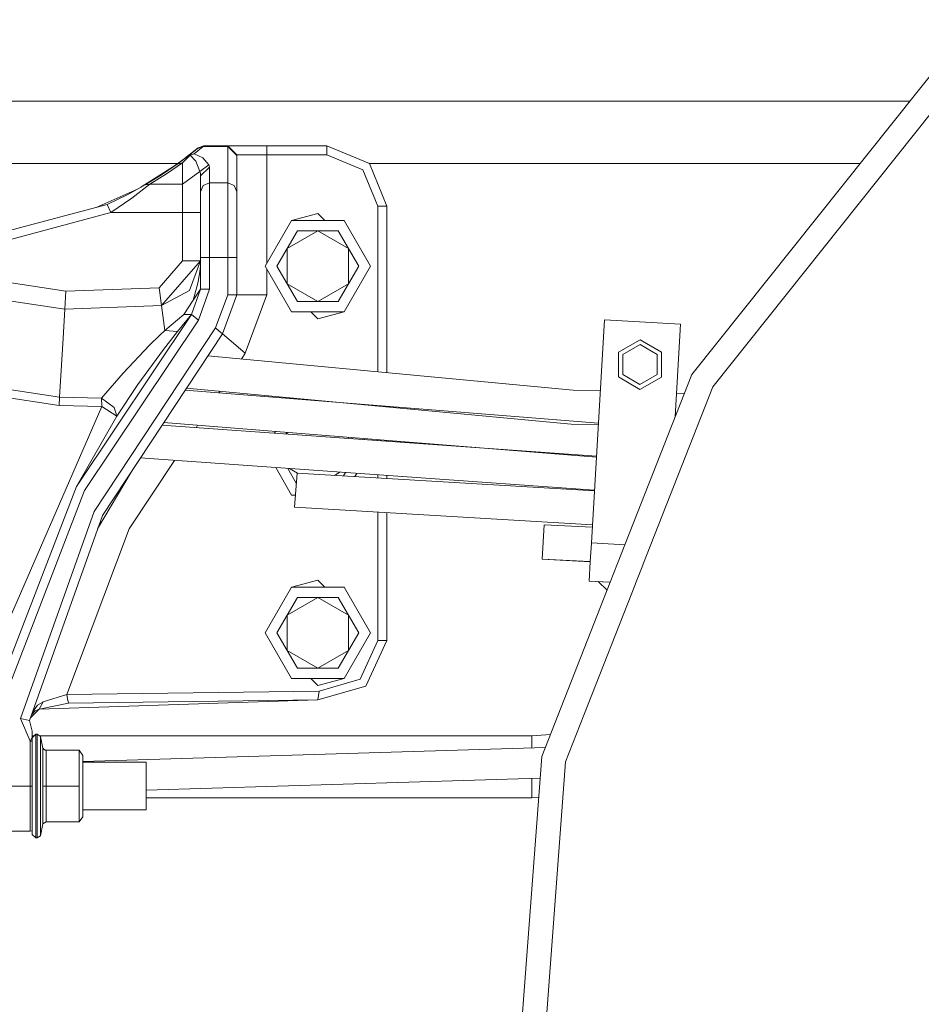
# Model space of a CAD drawing. Units: millimetres. Extents: x 761 to 8820, y -238 to 3598.
# Drawn here: x 6080 to 6380, y 923 to 1251 of the extents above; entities that cross this region are included whole.
import ezdxf

# ---------------------------------------------------------------- set-up
doc = ezdxf.new("R2010")
doc.units = ezdxf.units.MM
doc.layers.add('1', color=7, linetype='Continuous', true_color=0xffffff)
doc.styles.add('blockfont', font='simplex.shx')
doc.dimstyles.get("Standard").update_dxf_attribs({"dimtxt": 0.18, "dimasz": 0.18, "dimexe": 0.18, "dimexo": 0.0625, "dimgap": 0.09, "dimtad": 0, "dimtih": 1, "dimtoh": 1, "dimdec": 4, "dimzin": 0, "dimdsep": 46, "dimtxsty": 'Standard', "dimcen": 0.09, "dimadec": 0, "dimazin": 0, "dimtfac": 1, "dimtdec": 4, "dimtofl": 0, "dimtmove": 0, "dimatfit": 3, "dimfxl": 1, "dimtolj": 1, "dimtzin": 0, "dimarcsym": 0})

# ---------------------------------------------------------------- blocks, each defined once
blk = doc.blocks.new('_U0')
at = {"layer": '1', "color": 18, "lineweight": 13}
for p, q in [((8649.999683, 1177.037472), (8649.999683, 3214.582401)), ((3705, 3212.582401), (6124.020675, 3212.582401)), ((8649.999683, 3212.582401), (6230.979008, 3212.582401))]:
    blk.add_line(p, q, dxfattribs=at)
at = {"layer": '1', "color": 18, "lineweight": 70}
for points in [[(3705, 3212.582401), (3754.999951, 3225.979861), (3755.000049, 3199.184942)], [(8649.999683, 3212.582401), (8599.999733, 3199.184942), (8599.999634, 3225.979861)]]:
    blk.add_solid(points, dxfattribs=at)
at = {"layer": '1', "color": 18, "linetype": 'Continuous', "lineweight": 13, "insert": (6128.170675, 3173.686568), "char_height": 50, "attachment_point": 7, "line_spacing_factor": 0.903614, "style": 'blockfont'}
blk.add_mtext('\\W1.1484;CF', dxfattribs=at)
blk = doc.blocks.new('_U5')
at = {"layer": '1', "color": 18, "lineweight": 13}
for p, q in [((974.846106, 1197.496541), (974.846106, -200.03704)), ((8649.999683, 1124.649996), (8649.999683, -200.03704)), ((974.846106, -198.03704), (4731.704144, -198.03704)), ((8649.999683, -198.03704), (4893.141644, -198.03704))]:
    blk.add_line(p, q, dxfattribs=at)
at = {"layer": '1', "color": 18, "lineweight": 70}
for points in [[(974.846106, -198.03704), (1024.846056, -184.63958), (1024.846155, -211.434499)], [(8649.999683, -198.03704), (8599.999733, -211.434499), (8599.999634, -184.63958)]]:
    blk.add_solid(points, dxfattribs=at)
at = {"layer": '1', "color": 18, "linetype": 'Continuous', "lineweight": 13, "insert": (4735.854144, -236.932873), "char_height": 50, "attachment_point": 7, "line_spacing_factor": 0.903614, "style": 'blockfont'}
blk.add_mtext('\\W1.1836;OAL', dxfattribs=at)

msp = doc.modelspace()

# ---------------------------------------------------------------- linework, layer by layer
at = {"layer": '1', "color": 18, "linetype": 'Continuous', "lineweight": 13}
for p, q in [((6388.506597, 1239.634866), (6303.393071, 1132.90594)), ((6127.901977, 1223.839993), (4868.57891, 1223.839993)), ((6129.052585, 1223.839993), (6127.901977, 1223.839993)), ((6375.910599, 1223.839993), (6129.052585, 1223.839993)), ((6383.63046, 1220.641966), (6310.425466, 1128.845791)), ((6141.087955, 1208.999986), (6139.174407, 1208.310241)), ((6141.087955, 1208.999986), (6140.882915, 1208.806986)), ((6149.012034, 1208.999986), (6141.087955, 1208.999986)), ((6149.012034, 1208.999986), (6149.000113, 1208.991999)), ((6149.000113, 1208.991999), (6149.000113, 1208.806986)), ((6151.999896, 1205.992932), (6149.000113, 1208.991999)), ((6152.008956, 1205.999965), (6149.012034, 1208.999986)), ((6162.000125, 1208.999986), (6149.012034, 1208.999986)), ((6162.000125, 1208.999986), (6162.000125, 1205.999965)), ((6182.000106, 1208.999986), (6162.000125, 1208.999986)), ((6182.000106, 1208.999986), (6182.000106, 1205.999965)), ((6196.142142, 1203.142161), (6182.000106, 1208.999986)), ((6129.827041, 1201.413022), (6135.984366, 1205.751056)), ((6135.984366, 1205.751056), (6132.245963, 1202.953572)), ((6133.99977, 1203.364129), (6136.549895, 1205.956573)), ((6134.634576, 1204.800086), (6139.174407, 1208.310241)), ((6138.973659, 1208.144183), (6135.984366, 1205.751056)), ((6135.984366, 1205.751056), (6136.549895, 1205.956573)), ((6137.824481, 1206.358547), (6136.549895, 1205.956573)), ((6136.549895, 1205.956573), (6138.457244, 1203.95493)), ((6140.882915, 1208.806986), (6137.824481, 1206.358547)), ((6137.824481, 1206.358547), (6140.685981, 1205.027694)), ((6138.973659, 1208.144183), (6140.882915, 1208.806986)), ((6139.174407, 1208.310241), (6138.973659, 1208.144183)), ((6140.882915, 1208.806986), (6149.000113, 1208.806986)), ((6149.000113, 1208.806986), (6151.999896, 1205.830092)), ((6149.000113, 1208.806986), (6149.000113, 1196.737404)), ((6152.008956, 1205.999965), (6151.999896, 1205.992932)), ((6151.999896, 1205.992932), (6151.999896, 1205.830092)), ((6151.999896, 1205.830092), (6151.999896, 1193.760509)), ((6162.000125, 1205.999965), (6152.008956, 1205.999965)), ((6182.000106, 1205.999965), (6162.000125, 1205.999965)), ((6162.000125, 1169.866403), (6162.000125, 1205.999965)), ((6194.020694, 1201.020832), (6182.000106, 1205.999965)), ((6127.901977, 1203.199978), (6001.636605, 1203.199978)), ((6120.149449, 1195.249608), (6132.245963, 1202.953572)), ((6126.999801, 1199.364299), (6132.245963, 1202.953572)), ((6127.901977, 1203.199978), (6132.363413, 1203.199978)), ((6128.632491, 1199.692125), (6133.99977, 1203.364129)), ((6132.245963, 1202.953572), (6133.99977, 1203.364129)), ((6133.99977, 1203.364129), (6133.99977, 1196.286792)), ((6139.791911, 1200.489754), (6138.457244, 1203.95493)), ((6139.791911, 1200.489754), (6142.687743, 1202.723736)), ((6140.685981, 1205.027694), (6142.687743, 1202.723736)), ((6142.687743, 1202.723736), (6142.883723, 1202.346916)), ((6143.000072, 1201.970214), (6142.883723, 1202.346916)), ((6196.002561, 1203.199978), (6359.450726, 1203.199978)), ((6202.000087, 1189.000005), (6196.142142, 1203.142161)), ((6121.584361, 1196.035857), (6126.999801, 1199.364299)), ((6123.09212, 1196.286792), (6128.632491, 1199.692125)), ((6133.99977, 1196.286792), (6139.791911, 1200.489754)), ((6139.791911, 1200.489754), (6139.922565, 1199.785108)), ((6139.922565, 1199.785108), (6139.999812, 1198.993439)), ((6143.000072, 1201.970214), (6139.999812, 1198.993439)), ((6139.999812, 1198.993439), (6139.999812, 1193.760509)), ((6143.000072, 1201.970214), (6143.000072, 1196.737404)), ((6198.999827, 1189.000005), (6194.020694, 1201.020832)), ((6115.79079, 1192.861313), (6121.584361, 1196.035857)), ((6117.165034, 1191.647167), (6123.09212, 1196.286792)), ((6121.584361, 1196.035857), (6123.09212, 1196.286792)), ((6123.09212, 1196.286792), (6133.99977, 1196.286792)), ((6133.99977, 1186.805362), (6133.99977, 1196.286792)), ((6139.999812, 1193.760509), (6140.878623, 1195.865507)), ((6143.000072, 1196.737404), (6140.878623, 1195.865507)), ((6143.000072, 1196.737404), (6143.000072, 1188.475484)), ((6149.000113, 1196.737404), (6143.000072, 1196.737404)), ((6149.000113, 1196.737404), (6149.000113, 1188.475484)), ((6151.121085, 1195.865507), (6149.000113, 1196.737404)), ((6151.121085, 1195.865507), (6151.999896, 1193.760509)), ((6105.194861, 1188.562398), (6119.275721, 1194.770855)), ((6108.867591, 1189.548487), (6115.79079, 1192.861313)), ((6139.999812, 1193.760509), (6139.999812, 1186.490054)), ((6151.999896, 1193.760509), (6151.999896, 1186.490054)), ((6070.228045, 1179.17418), (6108.867591, 1189.548487)), ((6108.867591, 1189.548487), (6110.082095, 1186.805362)), ((6110.082095, 1186.805362), (6117.165034, 1191.647167)), ((6070.550864, 1176.191563), (6110.082095, 1186.805362)), ((6110.082095, 1186.805362), (6133.99977, 1186.805362)), ((6133.99977, 1186.805362), (6139.999812, 1186.805362)), ((6133.99977, 1186.805362), (6133.99977, 1170.750613)), ((6139.999812, 1186.490054), (6139.999812, 1171.930427)), ((6143.000072, 1188.475484), (6143.000072, 1171.930427)), ((6149.000113, 1171.930427), (6149.000113, 1188.475484)), ((6151.999896, 1186.490054), (6151.999896, 1171.930427)), ((6178.999846, 1186.499948), (6170.249885, 1184.155459)), ((6181.344336, 1184.155459), (6178.999846, 1186.499948)), ((6202.000087, 1189.000005), (6198.999827, 1189.000005)), ((6198.999827, 1133.833852), (6198.999827, 1189.000005)), ((6202.000087, 1133.553272), (6202.000087, 1189.000005)), ((6170.249885, 1184.155459), (6161.499923, 1169.000024)), ((6178.999846, 1184.155459), (6170.249885, 1184.155459)), ((6178.999846, 1184.155459), (6187.749808, 1184.155459)), ((6187.749808, 1184.155459), (6196.49977, 1169.000024)), ((6168.789332, 1174.895043), (6178.999846, 1180.789942)), ((6168.789332, 1174.895043), (6172.192996, 1180.789942)), ((6172.192996, 1180.789942), (6178.999846, 1180.789942)), ((6189.210361, 1174.895043), (6178.999846, 1180.789942)), ((6185.806697, 1180.789942), (6178.999846, 1180.789942)), ((6185.806697, 1180.789942), (6189.210361, 1174.895043)), ((6165.386146, 1169.000024), (6168.789332, 1174.895043)), ((6168.789332, 1163.105006), (6168.789332, 1174.895043)), ((6189.210361, 1174.895043), (6189.210361, 1163.105006)), ((6189.210361, 1174.895043), (6192.614024, 1169.000024)), ((6035.252994, 1169.689054), (6095.204776, 1160.696382)), ((6133.99977, 1170.750613), (6126.193469, 1161.830063)), ((6139.999812, 1170.750613), (6126.98931, 1155.883069)), ((6139.999812, 1170.750613), (6133.99977, 1170.750613)), ((6136.288112, 1160.872335), (6139.999812, 1170.750613)), ((6139.941161, 1168.941493), (6139.999812, 1170.723314)), ((6139.999812, 1171.930427), (6139.999812, 1161.320085)), ((6140.878623, 1171.930427), (6139.999812, 1171.930427)), ((6143.000072, 1171.930427), (6140.878623, 1171.930427)), ((6143.000072, 1171.930427), (6149.000113, 1171.930427)), ((6143.000072, 1171.930427), (6143.000072, 1161.320085)), ((6149.000113, 1171.930427), (6151.121085, 1171.930427)), ((6149.000113, 1171.930427), (6149.000113, 1159.489507)), ((6151.121085, 1171.930427), (6151.999896, 1171.930427)), ((6151.999896, 1171.930427), (6151.999896, 1159.489507)), ((6139.1725, 1163.789148), (6139.773791, 1167.180891)), ((6139.773791, 1167.180891), (6139.941161, 1168.941493)), ((6161.499923, 1169.000024), (6170.249885, 1153.84459)), ((6162.000125, 1159.489507), (6162.000125, 1168.133646)), ((6168.789332, 1163.105006), (6165.386146, 1169.000024)), ((6196.49977, 1169.000024), (6187.749808, 1153.84459)), ((6192.614024, 1169.000024), (6189.210361, 1163.105006)), ((6033.839171, 1163.858051), (6094.845717, 1154.707069)), ((6139.1725, 1163.789148), (6137.937491, 1159.260745)), ((6172.192996, 1157.209987), (6168.789332, 1163.105006)), ((6178.999846, 1157.209987), (6168.789332, 1163.105006)), ((6189.210361, 1163.105006), (6178.999846, 1157.209987)), ((6189.210361, 1163.105006), (6185.806697, 1157.209987)), ((6095.204776, 1160.696382), (6094.845717, 1154.707069)), ((6095.204776, 1160.696382), (6126.193469, 1161.830063)), ((6126.193469, 1161.830063), (6126.98931, 1155.883069)), ((6136.288112, 1160.872335), (6126.98931, 1155.883069)), ((6139.999812, 1161.320085), (6136.950915, 1152.954573)), ((6139.999812, 1161.320085), (6137.499278, 1157.653207)), ((6143.000072, 1161.320085), (6139.247363, 1151.024098)), ((6139.999812, 1161.320085), (6143.000072, 1161.320085)), ((6137.499278, 1157.653207), (6134.431308, 1152.889008)), ((6137.937491, 1159.260745), (6137.499278, 1157.653207)), ((6149.000113, 1159.489507), (6144.950336, 1148.476476)), ((6151.999896, 1159.489507), (6147.235816, 1146.532888)), ((6149.000113, 1159.489507), (6151.121085, 1159.489507)), ((6151.121085, 1159.489507), (6151.999896, 1159.489507)), ((6151.999896, 1159.489507), (6162.000125, 1159.489507)), ((6154.85329, 1140.054578), (6162.000125, 1159.489507)), ((6178.999846, 1157.209987), (6172.192996, 1157.209987)), ((6185.806697, 1157.209987), (6178.999846, 1157.209987)), ((6094.845717, 1154.707069), (6094.266837, 1145.055766)), ((6094.845717, 1154.707069), (6126.98931, 1155.883069)), ((6126.98931, 1155.883069), (6128.097957, 1147.599573)), ((6178.999846, 1153.84459), (6170.249885, 1153.84459)), ((6178.999846, 1151.499982), (6176.655254, 1153.84459)), ((6178.999846, 1153.84459), (6187.749808, 1153.84459)), ((6178.999846, 1151.499982), (6187.749808, 1153.84459)), ((6136.950915, 1152.954573), (6098.738139, 1095.699782)), ((6139.247363, 1151.024098), (6101.401752, 1094.319815)), ((6134.431308, 1152.889008), (6128.097957, 1147.599573)), ((6136.950915, 1152.954573), (6132.316535, 1147.30906)), ((6134.431308, 1152.889008), (6136.950915, 1152.954573)), ((6139.247363, 1151.024098), (6136.950915, 1152.954573)), ((6269.994681, 1076.892609), (6274.334853, 1151.162977)), ((6299.691623, 1149.681205), (6274.334853, 1151.162977)), ((6144.950336, 1148.476476), (6104.625171, 1087.420101)), ((6128.097957, 1147.599573), (6126.480048, 1146.031613)), ((6132.316535, 1147.30906), (6127.595847, 1141.268963)), ((6128.097957, 1147.599573), (6132.316535, 1147.30906)), ((6144.950336, 1148.476476), (6146.092837, 1147.504682)), ((6146.092837, 1147.504682), (6147.235816, 1146.532888)), ((6297.892273, 1118.890171), (6299.691623, 1149.681205)), ((6094.266837, 1145.055766), (6093.09048, 1125.433201)), ((6147.235816, 1146.532888), (6107.309764, 1086.081142)), ((6123.047774, 1142.704959), (6126.480048, 1146.031613)), ((6147.235816, 1146.532888), (6149.466937, 1144.635434)), ((6154.85329, 1140.054578), (6149.466937, 1144.635434)), ((6279.060786, 1140.391225), (6286.211913, 1144.488687)), ((6286.211913, 1144.488687), (6293.33586, 1140.344734)), ((6114.205783, 1133.426423), (6123.047774, 1142.704959)), ((6119.15869, 1129.649634), (6127.595847, 1141.268963)), ((6153.551852, 1138.084084), (6154.85329, 1140.054578)), ((6279.060786, 1140.391225), (6279.034083, 1132.149691)), ((6279.047435, 1136.270518), (6279.060786, 1140.391225)), ((6286.206668, 1142.884607), (6280.447429, 1139.584655)), ((6286.206668, 1142.884607), (6291.943973, 1139.547104)), ((6293.33586, 1140.344734), (6293.308681, 1132.1032)), ((6293.322509, 1136.223907), (6293.33586, 1140.344734)), ((6142.347733, 1139.131878), (6263.974135, 1127.757544)), ((6280.425971, 1132.947321), (6280.447429, 1139.584655)), ((6291.943973, 1139.547104), (6291.922038, 1132.90977)), ((6026.927894, 1135.357613), (6093.09048, 1125.433201)), ((6279.047435, 1136.270518), (6279.034083, 1132.149691)), ((6293.322509, 1136.223907), (6293.308681, 1132.1032)), ((6293.322264, 1136.222096), (6293.322509, 1136.223907)), ((6293.322269, 1136.223495), (6293.322509, 1136.223907)), ((6092.92311, 1122.640366), (6026.268905, 1132.638449)), ((6114.205783, 1133.426423), (6107.065146, 1125.093932)), ((6303.393071, 1132.90594), (6278.743688, 1070.1005)), ((6279.034083, 1132.149691), (6286.158031, 1128.005738)), ((6280.425971, 1132.947321), (6286.163276, 1129.609818)), ((6286.158031, 1128.005738), (6293.308681, 1132.1032)), ((6291.922038, 1132.90977), (6286.163276, 1129.609818)), ((6119.15869, 1129.649634), (6112.16635, 1119.086499)), ((6272.325493, 1116.778186), (6134.854706, 1127.786738)), ((6263.266986, 1116.42837), (6135.258614, 1128.398294)), ((6146.153269, 1126.881958), (6146.462792, 1127.350603)), ((6272.950784, 1127.478355), (6263.974135, 1127.757544)), ((6310.425466, 1128.845791), (6287.176239, 1069.607727)), ((6093.09048, 1125.433201), (6092.92311, 1122.640366)), ((6093.09048, 1125.433201), (6107.065146, 1125.093932)), ((6107.065146, 1125.093932), (6111.220782, 1121.958966)), ((6107.065146, 1125.093932), (6107.097095, 1122.296209)), ((6175.702421, 1124.616437), (6175.412923, 1124.538868)), ((6180.356842, 1124.142963), (6180.314652, 1124.185153)), ((6300.92147, 1126.60842), (6298.347985, 1126.688459)), ((6107.097095, 1122.296209), (6068.20721, 1032.983656)), ((6092.92311, 1122.640366), (6107.097095, 1122.296209)), ((6112.16635, 1119.086499), (6107.097095, 1122.296209)), ((6111.220782, 1121.958966), (6112.16635, 1119.086499)), ((6112.16635, 1119.086499), (6098.738139, 1095.699782)), ((6127.1032, 1116.05024), (6271.682021, 1105.76689)), ((6271.663308, 1105.446664), (6127.712505, 1116.972784)), ((6138.465565, 1115.242077), (6139.011126, 1116.068106)), ((6164.958508, 1113.990502), (6164.60759, 1113.382693)), ((6272.28865, 1116.147709), (6263.266986, 1116.42837)), ((6168.340279, 1113.117201), (6168.672747, 1113.693104)), ((6168.789332, 1113.085261), (6168.789332, 1113.683769)), ((6189.210361, 1112.04866), (6189.210361, 1111.63279)), ((6190.328105, 1111.959162), (6190.572483, 1111.535908)), ((6194.402319, 1111.632941), (6194.624745, 1111.247685)), ((6198.999827, 1110.936502), (6198.999827, 1111.264819)), ((6202.000087, 1110.723105), (6202.000087, 1111.024588)), ((6116.25809, 1081.617946), (6131.28722, 1104.373412)), ((6271.019915, 1094.436732), (6119.924763, 1105.18142)), ((6164.976925, 1101.977668), (6170.249885, 1092.8446)), ((6171.827855, 1096.842408), (6169.029244, 1101.689499)), ((6172.250078, 1100.106962), (6169.576429, 1101.650588)), ((6116.837631, 1100.507216), (6105.726358, 1081.627857)), ((6116.837631, 1100.507216), (6105.726358, 1081.627857)), ((6172.079032, 1100.117082), (6171.210711, 1088.796491)), ((6172.079032, 1100.117082), (6271.009809, 1094.263791)), ((6186.356463, 1100.457325), (6184.494799, 1099.382497)), ((6188.183982, 1100.327366), (6187.534591, 1099.202646)), ((6191.916717, 1100.061924), (6191.292256, 1098.980322)), ((6198.999827, 1098.524299), (6198.999827, 1099.558229)), ((6202.000087, 1098.346787), (6202.000087, 1099.344875)), ((6098.738139, 1095.699782), (6074.010318, 1031.459088)), ((6101.401752, 1094.319815), (6076.911872, 1030.696864)), ((6171.521213, 1092.8446), (6170.249885, 1092.8446)), ((6270.347617, 1082.932152), (6171.210711, 1088.796491)), ((6104.625171, 1087.420101), (6080.111926, 1018.477323)), ((6107.309764, 1086.081142), (6083.039229, 1017.820957)), ((6198.999827, 1044.441695), (6198.999827, 1087.152655)), ((6202.000087, 1044.441695), (6202.000087, 1086.975178)), ((6116.25809, 1081.617946), (6095.453685, 1026.496293)), ((6253.636306, 1071.548814), (6254.332011, 1082.881207)), ((6254.332011, 1082.881207), (6270.300138, 1082.119683)), ((6269.628838, 1070.633134), (6269.994681, 1076.892609)), ((6281.153476, 1076.240524), (6269.994681, 1076.892609)), ((6253.636306, 1071.548814), (6269.637764, 1070.785846)), ((6253.636306, 1071.548814), (6269.62537, 1070.573798)), ((6269.253676, 1064.214224), (6269.628838, 1070.633134)), ((6278.712995, 1070.022294), (6276.272516, 1063.804073)), ((6278.743686, 1070.100494), (6278.712998, 1070.022304)), ((6287.145546, 1069.529522), (6284.735765, 1063.389499)), ((6287.176238, 1069.607723), (6287.145549, 1069.529531)), ((6170.249885, 1062.15548), (6161.499923, 1047.000045)), ((6178.999846, 1064.499969), (6170.249885, 1062.15548)), ((6178.999846, 1062.15548), (6170.249885, 1062.15548)), ((6181.344336, 1062.15548), (6178.999846, 1064.499969)), ((6178.999846, 1062.15548), (6187.749808, 1062.15548)), ((6187.749808, 1062.15548), (6196.49977, 1047.000045)), ((6276.272513, 1063.804065), (6253.519719, 1005.831043)), ((6284.705074, 1063.311301), (6267.530149, 1019.550303)), ((6269.253676, 1064.214224), (6275.973266, 1063.821549)), ((6276.272513, 1063.804065), (6269.253676, 1064.214224)), ((6272.23403, 1064.040062), (6275.230906, 1061.150101)), ((6284.735764, 1063.389497), (6284.705075, 1063.311303)), ((6168.789332, 1052.894945), (6178.999846, 1058.789963)), ((6168.789332, 1052.894945), (6172.192996, 1058.789963)), ((6172.192996, 1058.789963), (6178.999846, 1058.789963)), ((6189.210361, 1052.894945), (6178.999846, 1058.789963)), ((6185.806697, 1058.789963), (6178.999846, 1058.789963)), ((6185.806697, 1058.789963), (6189.210361, 1052.894945)), ((6185.806697, 1058.789963), (6192.614024, 1047.000045)), ((6187.305231, 1056.194585), (6187.305195, 1056.194621)), ((6165.386146, 1047.000045), (6168.789332, 1052.894945)), ((6168.789332, 1041.105027), (6168.789332, 1052.894945)), ((6188.727776, 1053.730815), (6188.727717, 1053.730866)), ((6189.210361, 1052.894945), (6192.614024, 1047.000045)), ((6189.210361, 1052.894945), (6189.210361, 1041.105027)), ((6161.499923, 1047.000045), (6170.249885, 1031.844492)), ((6168.789332, 1041.105027), (6165.386146, 1047.000045)), ((6196.49977, 1047.000045), (6187.749808, 1031.844492)), ((6192.614024, 1047.000045), (6189.210361, 1041.105027)), ((6193.066543, 1031.536932), (6198.999827, 1044.441695)), ((6195.019191, 1029.259557), (6202.000087, 1044.441695)), ((6202.000087, 1044.441695), (6198.999827, 1044.441695)), ((6172.192996, 1035.210008), (6168.789332, 1041.105027)), ((6178.999846, 1035.210008), (6168.789332, 1041.105027)), ((6189.210361, 1041.105027), (6178.999846, 1035.210008)), ((6189.210361, 1041.105027), (6185.806697, 1035.210008)), ((6178.999846, 1035.210008), (6172.192996, 1035.210008)), ((6185.806697, 1035.210008), (6178.999846, 1035.210008)), ((6178.999846, 1031.844492), (6170.249885, 1031.844492)), ((6178.999846, 1029.500003), (6176.655373, 1031.844492)), ((6178.950255, 1024.675491), (6195.019191, 1029.259557)), ((6178.999846, 1031.844492), (6187.749808, 1031.844492)), ((6178.999846, 1029.500003), (6187.749808, 1031.844492)), ((6179.408019, 1027.640464), (6193.066543, 1031.536932)), ((6087.605422, 1023.98515), (6095.453685, 1026.496293)), ((6095.453685, 1026.496293), (6179.408019, 1027.640464)), ((6095.453685, 1026.496293), (6095.723098, 1025.020602)), ((6178.950255, 1024.675491), (6179.179137, 1026.157978)), ((6179.408019, 1027.640464), (6179.179137, 1026.157978)), ((6085.75291, 1022.912028), (6084.026862, 1020.598644)), ((6087.505763, 1023.927453), (6085.75291, 1022.912028)), ((6086.229747, 1021.563532), (6178.950255, 1024.675491)), ((6086.229747, 1021.563532), (6087.605422, 1023.98515)), ((6086.229747, 1021.563532), (6095.992034, 1023.54491)), ((6087.505763, 1023.927453), (6087.605422, 1023.98515)), ((6095.723098, 1025.020602), (6095.992034, 1023.54491)), ((6095.992034, 1023.54491), (6178.950255, 1024.675491)), ((6083.348201, 1018.68993), (6086.229747, 1021.563532)), ((6083.700974, 1019.682094), (6084.913199, 1021.007183)), ((6086.229747, 1021.563532), (6084.913199, 1021.007183)), ((6267.530149, 1019.550303), (6261.437123, 1004.024128)), ((6080.111926, 1018.477323), (6083.285754, 1010.976674)), ((6083.039229, 1017.820957), (6080.111926, 1018.477323)), ((6083.039229, 1017.820957), (6084.000056, 1014.236214)), ((6084.000056, 1014.236214), (6084.000056, 1012.142303)), ((6084.000056, 1012.050035), (6085.199779, 1013.249996)), ((6084.000056, 1012.699964), (6084.649856, 1012.699964)), ((6085.199779, 1013.249996), (6085.597938, 1013.249996)), ((6085.199779, 995.999994), (6085.199779, 1013.249996)), ((6085.597938, 1013.249996), (6085.597938, 995.999994)), ((6085.597938, 1013.249996), (6086.706584, 1012.509229)), ((6086.421126, 1012.699964), (6250.211185, 1012.699964)), ((6086.706584, 1012.509229), (6087.525313, 1008.586051)), ((6086.706584, 1007.276061), (6086.706584, 1012.509229)), ((6250.211185, 1012.699964), (6256.414281, 1013.206246)), ((6250.211185, 1012.699964), (6250.211185, 1008.763904)), ((6084.000056, 1012.142303), (6083.285754, 1010.976674)), ((6083.285754, 1010.976674), (6084.000056, 1010.976674)), ((6083.285754, 995.999994), (6083.285754, 1010.976674)), ((6084.000056, 1012.142303), (6084.000056, 1010.976674)), ((6084.000056, 995.999994), (6084.000056, 1010.976674)), ((6086.706584, 995.999994), (6086.706584, 1007.276061)), ((6087.525313, 1008.586051), (6088.235324, 1007.969501)), ((6087.525313, 1008.586051), (6087.542956, 1008.550527)), ((6087.525313, 1008.586051), (6087.525313, 995.999994)), ((6087.542956, 1008.550527), (6088.235324, 1007.969501)), ((6088.565295, 1007.917526), (6088.235324, 1007.969501)), ((6088.565295, 1007.917526), (6088.565295, 995.999994)), ((6099.645083, 1007.917526), (6088.565295, 1007.917526)), ((6099.645083, 1007.917526), (6099.645083, 995.999994)), ((6100.799983, 1006.185415), (6099.645083, 1007.917526)), ((6254.724547, 1008.900887), (6100.799983, 1004.229208)), ((6100.799983, 1006.185415), (6100.799983, 995.999994)), ((6253.519719, 1005.831043), (6243.318265, 869.701365)), ((6121.85139, 1003.932478), (6100.799983, 1003.932478)), ((6121.85139, 1003.932478), (6121.85139, 995.999994)), ((6261.437123, 1004.024128), (6253.91454, 903.643469)), ((6058.18075, 995.999994), (6083.285754, 995.999994)), ((6083.285754, 995.999994), (6084.000056, 995.999994)), ((6083.285754, 981.000009), (6083.285754, 995.999994)), ((6084.000056, 995.999994), (6084.000056, 979.950013)), ((6085.199779, 995.999994), (6085.199779, 978.749993)), ((6085.597938, 995.999994), (6085.597938, 978.749993)), ((6086.706584, 984.723988), (6086.706584, 995.999994)), ((6087.525313, 995.999994), (6087.525313, 983.413937)), ((6088.565295, 995.999994), (6087.525313, 995.999994)), ((6088.565295, 995.999994), (6088.565295, 984.082522)), ((6099.645083, 995.999994), (6088.565295, 995.999994)), ((6099.645083, 995.999994), (6099.645083, 984.082522)), ((6100.799983, 995.999994), (6100.799983, 985.814574)), ((6121.85139, 994.678544), (6252.982234, 998.658763)), ((6121.85139, 995.999994), (6121.85139, 988.06751)), ((6250.211185, 998.574654), (6250.211185, 998.10529)), ((6250.211185, 998.10529), (6250.211185, 992.060008)), ((6250.211185, 992.060008), (6121.85139, 992.060008)), ((6250.211185, 992.060008), (6252.501738, 992.246958)), ((6121.85139, 988.06751), (6100.799983, 988.06751)), ((6086.706584, 979.490759), (6086.706584, 984.723988)), ((6086.706584, 979.490759), (6087.525313, 983.413937)), ((6088.565295, 984.082522), (6087.525313, 983.413937)), ((6099.645083, 984.082522), (6088.565295, 984.082522)), ((6100.799983, 985.814574), (6099.645083, 984.082522)), ((6034.714168, 981.000009), (6083.285754, 981.000009)), ((6083.285754, 981.000009), (6084.000056, 981.086197)), ((6084.000056, 979.950013), (6085.199779, 978.749993)), ((6085.199779, 978.749993), (6085.597938, 978.749993)), ((6085.597938, 978.749993), (6086.706584, 979.490759))]:
    msp.add_line(p, q, dxfattribs=at)

# ---------------------------------------------------------------- dimensions: what is measured, and where the dimension line sits
for base, p1, p2, text, picture, middle in [((8649.999683, 3212.582401), (3705, 3395), (8649.999683, 1124.649996), '\\C18;CF', '_U0', (6177.499842, 3212.582401)), ((974.846106, -198.03704), (8649.999683, 1124.649996), (974.846106, 1197.496541), '\\C18;OAL', '_U5', (4812.422894, -198.03704))]:
    dim = msp.add_linear_dim(base=base, p1=p1, p2=p2, text=text, dimstyle='Standard', override={"dimtxt": 50, "dimasz": 50, "dimexe": 2, "dimexo": 0, "dimgap": 1.5, "dimtih": 1, "dimtoh": 1, "dimdec": 1, "dimlfac": 0.03937, "dimzin": 8, "dimdsep": 44, "dimlunit": 2, "dimpost": '', "dimtxsty": 'blockfont', "dimsah": 1, "dimse1": 0, "dimse2": 0, "dimsd1": 0, "dimsd2": 0, "dimclrd": 18, "dimclre": 18, "dimclrt": 18, "dimtol": 0, "dimtm": -0.1, "dimtfac": 1, "dimtdec": 2, "dimtofl": 1, "dimtmove": 0, "dimtzin": 8, "dimlwd": 13, "dimlwe": 13}, dxfattribs=at)
    dim.commit()
    dim.dimension.update_dxf_attribs({"geometry": picture, "text_midpoint": middle, "dimtype": 160})

doc.saveas('drawing.dxf')
